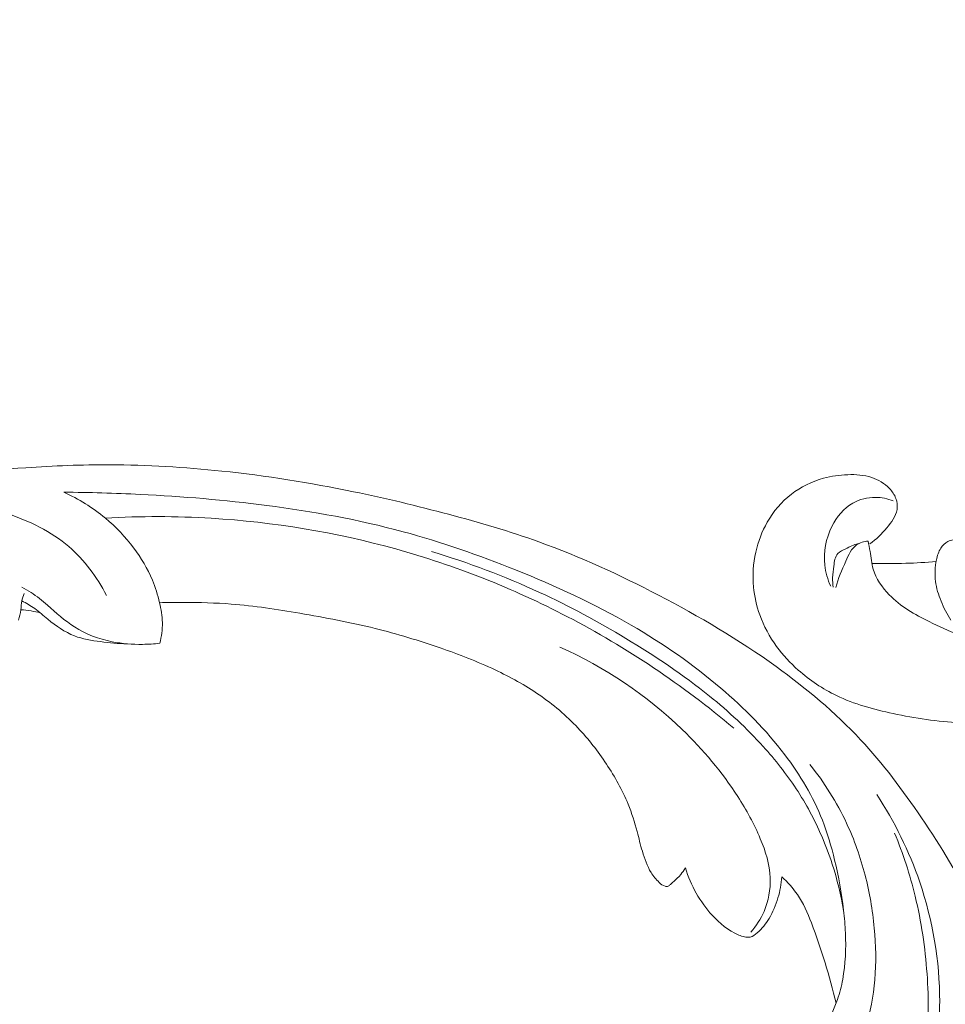
# Model space of a CAD drawing. Units: centimetres. Extents: x -25 to 142, y 127 to 363.
# Drawn here: x 90 to 98, y 268 to 277 of the extents above; entities that cross this region are included whole.
import ezdxf

# ---------------------------------------------------------------- set-up
doc = ezdxf.new("R2010")
doc.units = ezdxf.units.CM
doc.header["$MEASUREMENT"] = 0
doc.layers.add('layer 1', color=7, linetype='Continuous')

msp = doc.modelspace()

# ---------------------------------------------------------------- linework, layer by layer
at = {"layer": 'layer 1', "color": 250, "lineweight": 20}
for points, knots in [([(-24.97349, 127.2386), (-24.97349, 127.2386), (-24.97349, 363.42431), (-24.97349, 363.42431), (-24.97349, 363.42431), (-24.97349, 363.42431), (142.0265, 363.42431), (142.0265, 363.42431), (142.0265, 363.42431), (142.0265, 363.42431), (142.0265, 127.2386), (142.0265, 127.2386), (142.0265, 127.2386), (142.0265, 127.2386), (-24.97349, 127.2386), (-24.97349, 127.2386)], [0, 0, 0, 0, 0.2, 0.2, 0.2, 0.2, 0.4, 0.4, 0.4, 0.4, 0.6, 0.6, 0.6, 0.6, 1, 1, 1, 1]), ([(102.28736, 279.50601), (102.28147, 279.71583), (102.2678, 279.92538), (102.24766, 280.1346), (102.24766, 280.1346), (102.22396, 280.38151), (102.19131, 280.62785), (102.14446, 280.87175), (102.14446, 280.87175), (102.10209, 281.09264), (102.04803, 281.31143), (101.99088, 281.52948), (101.99088, 281.52948), (101.92662, 281.77438), (101.85842, 282.01829), (101.7782, 282.25884), (101.7782, 282.25884), (101.68051, 282.55198), (101.56499, 282.83999), (101.4305, 283.12015), (101.4305, 283.12015), (101.30554, 283.38042), (101.16417, 283.63399), (101.00322, 283.87472), (101.00322, 283.87472), (100.87559, 284.06551), (100.73577, 284.24819), (100.57708, 284.41862), (100.57708, 284.41862), (100.48038, 284.52258), (100.37662, 284.62196), (100.25433, 284.69396), (100.25433, 284.69396), (100.21079, 284.71956), (100.16497, 284.74173), (100.1176, 284.7599), (100.1176, 284.7599), (100.05008, 284.7857), (99.97935, 284.80355), (99.90799, 284.8147), (99.90799, 284.8147), (99.823, 284.82809), (99.7371, 284.83218), (99.6502, 284.82985), (99.6502, 284.82985), (99.60091, 284.82845), (99.55134, 284.82497), (99.50583, 284.80893), (99.50583, 284.80893), (99.46728, 284.79525), (99.43181, 284.77246), (99.40221, 284.74461), (99.40221, 284.74461), (99.37902, 284.72278), (99.35962, 284.69781), (99.34228, 284.67134), (99.34228, 284.67134), (99.32633, 284.64685), (99.31216, 284.621), (99.29202, 284.59973), (99.29202, 284.59973), (99.26883, 284.57516), (99.2376, 284.55656), (99.20425, 284.5468), (99.20425, 284.5468), (99.17617, 284.53861), (99.14643, 284.53672), (99.11707, 284.53802), (99.11707, 284.53802), (99.08871, 284.53923), (99.06059, 284.54335), (99.03306, 284.5501), (99.03306, 284.5501), (98.9781, 284.56359), (98.92556, 284.58731), (98.8782, 284.61871), (98.8782, 284.61871), (98.83356, 284.64828), (98.79346, 284.68474), (98.76341, 284.72766), (98.76341, 284.72766), (98.73836, 284.76356), (98.72033, 284.80384), (98.70781, 284.84533), (98.70781, 284.84533), (98.68354, 284.92583), (98.68003, 285.01081), (98.68828, 285.09442), (98.68828, 285.09442), (98.69752, 285.18882), (98.72168, 285.28146), (98.76394, 285.36524), (98.76394, 285.36524), (98.83936, 285.51466), (98.97209, 285.63581), (99.12119, 285.72533), (99.12119, 285.72533), (99.27876, 285.81988), (99.45458, 285.87909), (99.63602, 285.9041), (99.63602, 285.9041), (99.77655, 285.9235), (99.92037, 285.92235), (100.06152, 285.9036), (100.06152, 285.9036), (100.2644, 285.8766), (100.46175, 285.8133), (100.64725, 285.72678), (100.64725, 285.72678), (100.84305, 285.6355), (101.02567, 285.51828), (101.18789, 285.37995), (101.18789, 285.37995), (101.36398, 285.22978), (101.51607, 285.05457), (101.65951, 284.87386), (101.65951, 284.87386), (101.79571, 284.70233), (101.92409, 284.52594), (102.03768, 284.34113), (102.03768, 284.34113), (102.17123, 284.1237), (102.28421, 283.89465), (102.39254, 283.66412), (102.39254, 283.66412), (102.52649, 283.37888), (102.6533, 283.09141), (102.77207, 282.80055), (102.77207, 282.80055), (102.87972, 282.53689), (102.98076, 282.27049), (103.06439, 281.9991), (103.06439, 281.9991), (103.14736, 281.72965), (103.21316, 281.45537), (103.26589, 281.17915), (103.26589, 281.17915), (103.32507, 280.86877), (103.36785, 280.55606), (103.40514, 280.24284), (103.40514, 280.24284), (103.4485, 279.87864), (103.4845, 279.51369), (103.50479, 279.14799), (103.50479, 279.14799), (103.51812, 278.90708), (103.52464, 278.66571), (103.52076, 278.42475), (103.52076, 278.42475), (103.51572, 278.10435), (103.4923, 277.78464), (103.45483, 277.46652), (103.45483, 277.46652), (103.4102, 277.08698), (103.34548, 276.70995), (103.26359, 276.33684), (103.26359, 276.33684), (103.20367, 276.0642), (103.13466, 275.79356), (103.05933, 275.52451), (103.05933, 275.52451), (102.98644, 275.26415), (102.90772, 275.00529), (102.81296, 274.75205), (102.81296, 274.75205), (102.68215, 274.40188), (102.52082, 274.06268), (102.34313, 273.73223), (102.34313, 273.73223), (102.1568, 273.38548), (101.95232, 273.04832), (101.71723, 272.73028), (101.71723, 272.73028), (101.52751, 272.47347), (101.31775, 272.22924), (101.08061, 272.01381), (101.08061, 272.01381), (100.87149, 271.82378), (100.64112, 271.65622), (100.40291, 271.49898), (100.40291, 271.49898), (100.1548, 271.33502), (99.89819, 271.18222), (99.62466, 271.0642), (99.62466, 271.0642), (99.36994, 270.95427), (99.10059, 270.87453), (98.82478, 270.8202), (98.82478, 270.8202), (98.56914, 270.76985), (98.3081, 270.74126), (98.04848, 270.75146), (98.04848, 270.75146), (97.8555, 270.75901), (97.66335, 270.78798), (97.47297, 270.82861), (97.47297, 270.82861), (97.30589, 270.86431), (97.14018, 270.9091), (96.98777, 270.98264), (96.98777, 270.98264), (96.86915, 271.03992), (96.75866, 271.11461), (96.6602, 271.20151), (96.6602, 271.20151), (96.59122, 271.26257), (96.52811, 271.32955), (96.47428, 271.40315), (96.47428, 271.40315), (96.41307, 271.48687), (96.36371, 271.57906), (96.32935, 271.67589), (96.32935, 271.67589), (96.30195, 271.75321), (96.28403, 271.83345), (96.27646, 271.91461), (96.27646, 271.91461), (96.26695, 272.01484), (96.27315, 272.11642), (96.29495, 272.21439), (96.29495, 272.21439), (96.31492, 272.30415), (96.34796, 272.39087), (96.394, 272.47099), (96.394, 272.47099), (96.44656, 272.56262), (96.51603, 272.6456), (96.60075, 272.7111), (96.60075, 272.7111), (96.68157, 272.77366), (96.77629, 272.82021), (96.87578, 272.84756), (96.87578, 272.84756), (96.94351, 272.86607), (97.01338, 272.87585), (97.08455, 272.87836), (97.08455, 272.87836), (97.15418, 272.88086), (97.22495, 272.87632), (97.29083, 272.85429), (97.29083, 272.85429), (97.34741, 272.83531), (97.40036, 272.80338), (97.44174, 272.76068), (97.44174, 272.76068), (97.46578, 272.73576), (97.4859, 272.7072), (97.49754, 272.67522), (97.49754, 272.67522), (97.50865, 272.64477), (97.51206, 272.61118), (97.50724, 272.57984), (97.50724, 272.57984), (97.49818, 272.5208), (97.46013, 272.46939), (97.4201, 272.42212), (97.4201, 272.42212), (97.37603, 272.37011), (97.32962, 272.32301), (97.27435, 272.28509)], [0, 0, 0, 0, 0.0151515, 0.0151515, 0.0151515, 0.0151515, 0.030303, 0.030303, 0.030303, 0.030303, 0.0454545, 0.0454545, 0.0454545, 0.0454545, 0.0606061, 0.0606061, 0.0606061, 0.0606061, 0.0757576, 0.0757576, 0.0757576, 0.0757576, 0.0909091, 0.0909091, 0.0909091, 0.0909091, 0.1060606, 0.1060606, 0.1060606, 0.1060606, 0.1212121, 0.1212121, 0.1212121, 0.1212121, 0.1363636, 0.1363636, 0.1363636, 0.1363636, 0.1515152, 0.1515152, 0.1515152, 0.1515152, 0.1666667, 0.1666667, 0.1666667, 0.1666667, 0.1818182, 0.1818182, 0.1818182, 0.1818182, 0.1969697, 0.1969697, 0.1969697, 0.1969697, 0.2121212, 0.2121212, 0.2121212, 0.2121212, 0.2272727, 0.2272727, 0.2272727, 0.2272727, 0.2424242, 0.2424242, 0.2424242, 0.2424242, 0.2575758, 0.2575758, 0.2575758, 0.2575758, 0.2727273, 0.2727273, 0.2727273, 0.2727273, 0.2878788, 0.2878788, 0.2878788, 0.2878788, 0.3030303, 0.3030303, 0.3030303, 0.3030303, 0.3181818, 0.3181818, 0.3181818, 0.3181818, 0.3333333, 0.3333333, 0.3333333, 0.3333333, 0.3484848, 0.3484848, 0.3484848, 0.3484848, 0.3636364, 0.3636364, 0.3636364, 0.3636364, 0.3787879, 0.3787879, 0.3787879, 0.3787879, 0.3939394, 0.3939394, 0.3939394, 0.3939394, 0.4090909, 0.4090909, 0.4090909, 0.4090909, 0.4242424, 0.4242424, 0.4242424, 0.4242424, 0.4393939, 0.4393939, 0.4393939, 0.4393939, 0.4545455, 0.4545455, 0.4545455, 0.4545455, 0.469697, 0.469697, 0.469697, 0.469697, 0.4848485, 0.4848485, 0.4848485, 0.4848485, 0.5, 0.5, 0.5, 0.5, 0.5151515, 0.5151515, 0.5151515, 0.5151515, 0.530303, 0.530303, 0.530303, 0.530303, 0.5454545, 0.5454545, 0.5454545, 0.5454545, 0.5606061, 0.5606061, 0.5606061, 0.5606061, 0.5757576, 0.5757576, 0.5757576, 0.5757576, 0.5909091, 0.5909091, 0.5909091, 0.5909091, 0.6060606, 0.6060606, 0.6060606, 0.6060606, 0.6212121, 0.6212121, 0.6212121, 0.6212121, 0.6363636, 0.6363636, 0.6363636, 0.6363636, 0.6515152, 0.6515152, 0.6515152, 0.6515152, 0.6666667, 0.6666667, 0.6666667, 0.6666667, 0.6818182, 0.6818182, 0.6818182, 0.6818182, 0.6969697, 0.6969697, 0.6969697, 0.6969697, 0.7121212, 0.7121212, 0.7121212, 0.7121212, 0.7272727, 0.7272727, 0.7272727, 0.7272727, 0.7424242, 0.7424242, 0.7424242, 0.7424242, 0.7575758, 0.7575758, 0.7575758, 0.7575758, 0.7727273, 0.7727273, 0.7727273, 0.7727273, 0.7878788, 0.7878788, 0.7878788, 0.7878788, 0.8030303, 0.8030303, 0.8030303, 0.8030303, 0.8181818, 0.8181818, 0.8181818, 0.8181818, 0.8333333, 0.8333333, 0.8333333, 0.8333333, 0.8484848, 0.8484848, 0.8484848, 0.8484848, 0.8636364, 0.8636364, 0.8636364, 0.8636364, 0.8787879, 0.8787879, 0.8787879, 0.8787879, 0.8939394, 0.8939394, 0.8939394, 0.8939394, 0.9090909, 0.9090909, 0.9090909, 0.9090909, 0.9242424, 0.9242424, 0.9242424, 0.9242424, 0.9393939, 0.9393939, 0.9393939, 0.9393939, 0.9545455, 0.9545455, 0.9545455, 0.9545455, 0.969697, 0.969697, 0.969697, 0.969697, 1, 1, 1, 1]), ([(89.68776, 271.71659), (89.47802, 271.70807), (89.26867, 271.69177), (89.05972, 271.669), (89.05972, 271.669), (88.81312, 271.6422), (88.56721, 271.60645), (88.32392, 271.55655), (88.32392, 271.55655), (88.10358, 271.5114), (87.88548, 271.45459), (87.66817, 271.39471), (87.66817, 271.39471), (87.4241, 271.32738), (87.18107, 271.25612), (86.94154, 271.17288), (86.94154, 271.17288), (86.64966, 271.07152), (86.36312, 270.95238), (86.08467, 270.81439), (86.08467, 270.81439), (85.82599, 270.68616), (85.57422, 270.54161), (85.33553, 270.37765), (85.33553, 270.37765), (85.14636, 270.24763), (84.96545, 270.10553), (84.79703, 269.94472), (84.79703, 269.94472), (84.69429, 269.84672), (84.59623, 269.74171), (84.52577, 269.61853), (84.52577, 269.61853), (84.50071, 269.57467), (84.47913, 269.52858), (84.46155, 269.48098), (84.46155, 269.48098), (84.4366, 269.41314), (84.41964, 269.34219), (84.40939, 269.2707), (84.40939, 269.2707), (84.39707, 269.18555), (84.39406, 269.0996), (84.39748, 269.01274), (84.39748, 269.01274), (84.3995, 268.96347), (84.4036, 268.91395), (84.42022, 268.86865), (84.42022, 268.86865), (84.43437, 268.83027), (84.45761, 268.79508), (84.48583, 268.76584), (84.48583, 268.76584), (84.50794, 268.74293), (84.53316, 268.72384), (84.55985, 268.70684), (84.55985, 268.70684), (84.58454, 268.69119), (84.61056, 268.67735), (84.63208, 268.65748), (84.63208, 268.65748), (84.65694, 268.6346), (84.67593, 268.60361), (84.68611, 268.57038), (84.68611, 268.57038), (84.69466, 268.54241), (84.69692, 268.51269), (84.69599, 268.48332), (84.69599, 268.48332), (84.69513, 268.45495), (84.69137, 268.42678), (84.68496, 268.39916), (84.68496, 268.39916), (84.67217, 268.34404), (84.64911, 268.2912), (84.61831, 268.24346), (84.61831, 268.24346), (84.5893, 268.19845), (84.55335, 268.15789), (84.5108, 268.1273), (84.5108, 268.1273), (84.47523, 268.1018), (84.43517, 268.08327), (84.39384, 268.07023), (84.39384, 268.07023), (84.31365, 268.04495), (84.22872, 268.04038), (84.14502, 268.04757), (84.14502, 268.04757), (84.05051, 268.05562), (83.95757, 268.07862), (83.87327, 268.11982), (83.87327, 268.11982), (83.72291, 268.19336), (83.6001, 268.32455), (83.50872, 268.47252), (83.50872, 268.47252), (83.4122, 268.62889), (83.35078, 268.80395), (83.32349, 268.98506), (83.32349, 268.98506), (83.30232, 269.12533), (83.30167, 269.26916), (83.31865, 269.41053), (83.31865, 269.41053), (83.34309, 269.61374), (83.4039, 269.81187), (83.48809, 269.99844), (83.48809, 269.99844), (83.57691, 270.19537), (83.69181, 270.37945), (83.8281, 270.5434), (83.8281, 270.5434), (83.97605, 270.72135), (84.14933, 270.87564), (84.32822, 271.02134), (84.32822, 271.02134), (84.49803, 271.15969), (84.67279, 271.29027), (84.85616, 271.40617), (84.85616, 271.40617), (85.07189, 271.54245), (85.2995, 271.6583), (85.52865, 271.76951), (85.52865, 271.76951), (85.81219, 271.90703), (86.09804, 272.03745), (86.38738, 272.15986), (86.38738, 272.15986), (86.64967, 272.27082), (86.91478, 272.3752), (87.1851, 272.46223), (87.1851, 272.46223), (87.45348, 272.54859), (87.72692, 272.61783), (88.00245, 272.67402), (88.00245, 272.67402), (88.31206, 272.7371), (88.62422, 272.7838), (88.93694, 272.82502), (88.93694, 272.82502), (89.30056, 272.87296), (89.66504, 272.91354), (90.03045, 272.93843), (90.03045, 272.93843), (90.27117, 272.95478), (90.51245, 272.96434), (90.75344, 272.96349), (90.75344, 272.96349), (91.07387, 272.96248), (91.39385, 272.94307), (91.71241, 272.9096), (91.71241, 272.9096), (92.09249, 272.86974), (92.4703, 272.80977), (92.84441, 272.73258), (92.84441, 272.73258), (93.11778, 272.67609), (93.38926, 272.61048), (93.65925, 272.53854), (93.65925, 272.53854), (93.9205, 272.46892), (94.18033, 272.39346), (94.43473, 272.30189), (94.43473, 272.30189), (94.78652, 272.17549), (95.12772, 272.01844), (95.46038, 271.84491), (95.46038, 271.84491), (95.80945, 271.66296), (96.14915, 271.46273), (96.47012, 271.23166), (96.47012, 271.23166), (96.72929, 271.04518), (96.97614, 270.83851), (97.19453, 270.60409), (97.19453, 270.60409), (97.38717, 270.39737), (97.55761, 270.16913), (97.71784, 269.93291), (97.71784, 269.93291), (97.8849, 269.68689), (98.04092, 269.43222), (98.16237, 269.16019), (98.16237, 269.16019), (98.27548, 268.90687), (98.3586, 268.63854), (98.41639, 268.36344), (98.41639, 268.36344), (98.46995, 268.10845), (98.50183, 267.84779), (98.49489, 267.58806), (98.49489, 267.58806), (98.48976, 267.395), (98.46321, 267.20251), (98.42497, 267.01164), (98.42497, 267.01164), (98.39138, 266.84411), (98.34868, 266.67786), (98.27705, 266.52454), (98.27705, 266.52454), (98.22126, 266.40521), (98.14797, 266.29378), (98.06232, 266.19424), (98.06232, 266.19424), (98.00213, 266.12449), (97.93595, 266.06055), (97.86303, 266.0058), (97.86303, 266.0058), (97.78008, 265.94354), (97.68852, 265.89303), (97.59213, 265.85746), (97.59213, 265.85746), (97.51516, 265.82908), (97.43516, 265.81016), (97.3541, 265.80157), (97.3541, 265.80157), (97.25399, 265.7908), (97.15234, 265.79572), (97.05411, 265.81629), (97.05411, 265.81629), (96.9641, 265.83513), (96.87698, 265.86707), (96.79628, 265.91211), (96.79628, 265.91211), (96.704, 265.96352), (96.62015, 266.03193), (96.55359, 266.11583), (96.55359, 266.11583), (96.49002, 266.19585), (96.44229, 266.28998), (96.41369, 266.38912), (96.41369, 266.38912), (96.39433, 266.45661), (96.38368, 266.52635), (96.38027, 266.59748), (96.38027, 266.59748), (96.3769, 266.66708), (96.38054, 266.73789), (96.40174, 266.80405), (96.40174, 266.80405), (96.42001, 266.86086), (96.45127, 266.91421), (96.49345, 266.95612), (96.49345, 266.95612), (96.51806, 266.98048), (96.54637, 267.00095), (96.5782, 267.01299), (96.5782, 267.01299), (96.6085, 267.02449), (96.64205, 267.02832), (96.67346, 267.02389), (96.67346, 267.02389), (96.7326, 267.01557), (96.78448, 266.97817), (96.83225, 266.93874), (96.83225, 266.93874), (96.88481, 266.89533), (96.93249, 266.84952), (96.97111, 266.79472)], [0, 0, 0, 0, 0.0151515, 0.0151515, 0.0151515, 0.0151515, 0.030303, 0.030303, 0.030303, 0.030303, 0.0454545, 0.0454545, 0.0454545, 0.0454545, 0.0606061, 0.0606061, 0.0606061, 0.0606061, 0.0757576, 0.0757576, 0.0757576, 0.0757576, 0.0909091, 0.0909091, 0.0909091, 0.0909091, 0.1060606, 0.1060606, 0.1060606, 0.1060606, 0.1212121, 0.1212121, 0.1212121, 0.1212121, 0.1363636, 0.1363636, 0.1363636, 0.1363636, 0.1515152, 0.1515152, 0.1515152, 0.1515152, 0.1666667, 0.1666667, 0.1666667, 0.1666667, 0.1818182, 0.1818182, 0.1818182, 0.1818182, 0.1969697, 0.1969697, 0.1969697, 0.1969697, 0.2121212, 0.2121212, 0.2121212, 0.2121212, 0.2272727, 0.2272727, 0.2272727, 0.2272727, 0.2424242, 0.2424242, 0.2424242, 0.2424242, 0.2575758, 0.2575758, 0.2575758, 0.2575758, 0.2727273, 0.2727273, 0.2727273, 0.2727273, 0.2878788, 0.2878788, 0.2878788, 0.2878788, 0.3030303, 0.3030303, 0.3030303, 0.3030303, 0.3181818, 0.3181818, 0.3181818, 0.3181818, 0.3333333, 0.3333333, 0.3333333, 0.3333333, 0.3484848, 0.3484848, 0.3484848, 0.3484848, 0.3636364, 0.3636364, 0.3636364, 0.3636364, 0.3787879, 0.3787879, 0.3787879, 0.3787879, 0.3939394, 0.3939394, 0.3939394, 0.3939394, 0.4090909, 0.4090909, 0.4090909, 0.4090909, 0.4242424, 0.4242424, 0.4242424, 0.4242424, 0.4393939, 0.4393939, 0.4393939, 0.4393939, 0.4545455, 0.4545455, 0.4545455, 0.4545455, 0.469697, 0.469697, 0.469697, 0.469697, 0.4848485, 0.4848485, 0.4848485, 0.4848485, 0.5, 0.5, 0.5, 0.5, 0.5151515, 0.5151515, 0.5151515, 0.5151515, 0.530303, 0.530303, 0.530303, 0.530303, 0.5454545, 0.5454545, 0.5454545, 0.5454545, 0.5606061, 0.5606061, 0.5606061, 0.5606061, 0.5757576, 0.5757576, 0.5757576, 0.5757576, 0.5909091, 0.5909091, 0.5909091, 0.5909091, 0.6060606, 0.6060606, 0.6060606, 0.6060606, 0.6212121, 0.6212121, 0.6212121, 0.6212121, 0.6363636, 0.6363636, 0.6363636, 0.6363636, 0.6515152, 0.6515152, 0.6515152, 0.6515152, 0.6666667, 0.6666667, 0.6666667, 0.6666667, 0.6818182, 0.6818182, 0.6818182, 0.6818182, 0.6969697, 0.6969697, 0.6969697, 0.6969697, 0.7121212, 0.7121212, 0.7121212, 0.7121212, 0.7272727, 0.7272727, 0.7272727, 0.7272727, 0.7424242, 0.7424242, 0.7424242, 0.7424242, 0.7575758, 0.7575758, 0.7575758, 0.7575758, 0.7727273, 0.7727273, 0.7727273, 0.7727273, 0.7878788, 0.7878788, 0.7878788, 0.7878788, 0.8030303, 0.8030303, 0.8030303, 0.8030303, 0.8181818, 0.8181818, 0.8181818, 0.8181818, 0.8333333, 0.8333333, 0.8333333, 0.8333333, 0.8484848, 0.8484848, 0.8484848, 0.8484848, 0.8636364, 0.8636364, 0.8636364, 0.8636364, 0.8787879, 0.8787879, 0.8787879, 0.8787879, 0.8939394, 0.8939394, 0.8939394, 0.8939394, 0.9090909, 0.9090909, 0.9090909, 0.9090909, 0.9242424, 0.9242424, 0.9242424, 0.9242424, 0.9393939, 0.9393939, 0.9393939, 0.9393939, 0.9545455, 0.9545455, 0.9545455, 0.9545455, 0.969697, 0.969697, 0.969697, 0.969697, 1, 1, 1, 1]), ([(90.72324, 271.84249), (90.64139, 271.99977), (90.53325, 272.14709), (90.40075, 272.26098), (90.40075, 272.26098), (90.24756, 272.39256), (90.06188, 272.47953), (89.87002, 272.54667), (89.87002, 272.54667), (89.50403, 272.67482), (89.11564, 272.73114), (88.73434, 272.69713)], [0, 0, 0, 0, 0.25, 0.25, 0.25, 0.25, 0.5, 0.5, 0.5, 0.5, 1, 1, 1, 1]), ([(90.35587, 272.7284), (90.48381, 272.67132), (90.60532, 272.59648), (90.71384, 272.50583), (90.71384, 272.50583), (90.80409, 272.43042), (90.88534, 272.34408), (90.95668, 272.24911), (90.95668, 272.24911), (91.02035, 272.1644), (91.07614, 272.07283), (91.11698, 271.97462), (91.11698, 271.97462), (91.14306, 271.91195), (91.16301, 271.84668), (91.17877, 271.78002), (91.17877, 271.78002), (91.19191, 271.72405), (91.20203, 271.66709), (91.20322, 271.60954), (91.20322, 271.60954), (91.20444, 271.54975), (91.19608, 271.48919), (91.18098, 271.43132)], [0, 0, 0, 0, 0.1428571, 0.1428571, 0.1428571, 0.1428571, 0.2857143, 0.2857143, 0.2857143, 0.2857143, 0.4285714, 0.4285714, 0.4285714, 0.4285714, 0.5714286, 0.5714286, 0.5714286, 0.5714286, 0.7142857, 0.7142857, 0.7142857, 0.7142857, 1, 1, 1, 1]), ([(97.23028, 268.07751), (97.20339, 268.06116), (97.17351, 268.04918), (97.14312, 268.04308), (97.14312, 268.04308), (97.11072, 268.03651), (97.07774, 268.03654), (97.04441, 268.04333), (97.04441, 268.04333), (97.00943, 268.05051), (96.97419, 268.06504), (96.95311, 268.09274), (96.95311, 268.09274), (96.93583, 268.11543), (96.92809, 268.14691), (96.92918, 268.17666), (96.92918, 268.17666), (96.9303, 268.20539), (96.93978, 268.23257), (96.95016, 268.25909), (96.95016, 268.25909), (96.96527, 268.29768), (96.98231, 268.33512), (96.9963, 268.37369), (96.9963, 268.37369), (97.01663, 268.42954), (97.0307, 268.4879), (97.04132, 268.54685), (97.04132, 268.54685), (97.06483, 268.67847), (97.07042, 268.81268), (97.06443, 268.94566), (97.06443, 268.94566), (97.06146, 269.01113), (97.0558, 269.07625), (97.04825, 269.14109), (97.04825, 269.14109), (97.03152, 269.28587), (97.00585, 269.42946), (96.9719, 269.57093), (96.9719, 269.57093), (96.94391, 269.68762), (96.91021, 269.80297), (96.86641, 269.91397), (96.86641, 269.91397), (96.787, 270.11579), (96.67438, 270.30347), (96.5443, 270.47529), (96.5443, 270.47529), (96.38367, 270.68753), (96.19643, 270.87565), (95.99564, 271.04643), (95.99564, 271.04643), (95.75604, 271.25042), (95.49737, 271.42981), (95.22689, 271.58678), (95.22689, 271.58678), (94.90874, 271.7714), (94.57444, 271.92492), (94.23376, 272.06157), (94.23376, 272.06157), (93.91767, 272.18839), (93.59614, 272.30082), (93.26823, 272.38929), (93.26823, 272.38929), (92.88478, 272.49287), (92.49263, 272.56375), (92.09836, 272.6148), (92.09836, 272.6148), (91.73802, 272.66139), (91.37594, 272.69144), (91.0132, 272.70952), (91.0132, 272.70952), (90.79423, 272.72035), (90.57513, 272.72685), (90.35587, 272.7284)], [0, 0, 0, 0, 0.05, 0.05, 0.05, 0.05, 0.1, 0.1, 0.1, 0.1, 0.15, 0.15, 0.15, 0.15, 0.2, 0.2, 0.2, 0.2, 0.25, 0.25, 0.25, 0.25, 0.3, 0.3, 0.3, 0.3, 0.35, 0.35, 0.35, 0.35, 0.4, 0.4, 0.4, 0.4, 0.45, 0.45, 0.45, 0.45, 0.5, 0.5, 0.5, 0.5, 0.55, 0.55, 0.55, 0.55, 0.6, 0.6, 0.6, 0.6, 0.65, 0.65, 0.65, 0.65, 0.7, 0.7, 0.7, 0.7, 0.75, 0.75, 0.75, 0.75, 0.8, 0.8, 0.8, 0.8, 0.85, 0.85, 0.85, 0.85, 0.9, 0.9, 0.9, 0.9, 1, 1, 1, 1]), ([(96.93842, 271.92154), (96.91261, 271.97904), (96.89473, 272.04035), (96.88761, 272.1026), (96.88761, 272.1026), (96.87473, 272.21537), (96.89686, 272.33148), (96.94895, 272.43479), (96.94895, 272.43479), (96.99008, 272.51634), (97.04988, 272.59004), (97.12939, 272.63463), (97.12939, 272.63463), (97.18697, 272.66694), (97.25484, 272.684), (97.32224, 272.68376), (97.32224, 272.68376), (97.37469, 272.68355), (97.42671, 272.67285), (97.47514, 272.65437)], [0, 0, 0, 0, 0.1666667, 0.1666667, 0.1666667, 0.1666667, 0.3333333, 0.3333333, 0.3333333, 0.3333333, 0.5, 0.5, 0.5, 0.5, 0.6666667, 0.6666667, 0.6666667, 0.6666667, 1, 1, 1, 1]), ([(90.71384, 272.50583), (91.01653, 272.52312), (91.32005, 272.5229), (91.62268, 272.50468), (91.62268, 272.50468), (92.15742, 272.47243), (92.68908, 272.38428), (93.20558, 272.24091), (93.20558, 272.24091), (93.71464, 272.09964), (94.20904, 271.90479), (94.67924, 271.65994), (94.67924, 271.65994), (95.18681, 271.39582), (95.66622, 271.07346), (96.10615, 270.70424)], [0, 0, 0, 0, 0.2, 0.2, 0.2, 0.2, 0.4, 0.4, 0.4, 0.4, 0.6, 0.6, 0.6, 0.6, 1, 1, 1, 1]), ([(97.17304, 272.28839), (97.13641, 272.27629), (97.10289, 272.25965), (97.06685, 272.24307), (97.06685, 272.24307), (97.04192, 272.23153), (97.01577, 272.22003), (96.99907, 272.20137), (96.99907, 272.20137), (96.97485, 272.17455), (96.97015, 272.13291), (96.96499, 272.0943), (96.96499, 272.0943), (96.96047, 272.05964), (96.9555, 272.02751), (96.95481, 271.99427), (96.95481, 271.99427), (96.9542, 271.96753), (96.95633, 271.94018), (96.96008, 271.91334)], [0, 0, 0, 0, 0.1666667, 0.1666667, 0.1666667, 0.1666667, 0.3333333, 0.3333333, 0.3333333, 0.3333333, 0.5, 0.5, 0.5, 0.5, 0.6666667, 0.6666667, 0.6666667, 0.6666667, 1, 1, 1, 1]), ([(96.98193, 271.90937), (97.00057, 271.98819), (97.03414, 272.05976), (97.06812, 272.13684), (97.06812, 272.13684), (97.09139, 272.18967), (97.11483, 272.24512), (97.16081, 272.27623), (97.16081, 272.27623), (97.18854, 272.29517), (97.22458, 272.30514), (97.2591, 272.30919)], [0, 0, 0, 0, 0.25, 0.25, 0.25, 0.25, 0.5, 0.5, 0.5, 0.5, 1, 1, 1, 1]), ([(97.2591, 272.30919), (97.26479, 272.27965), (97.27093, 272.25033), (97.27575, 272.22054), (97.27575, 272.22054), (97.28403, 272.16936), (97.28837, 272.11729), (97.30293, 272.06768), (97.30293, 272.06768), (97.32677, 271.98594), (97.37852, 271.911), (97.44013, 271.84795), (97.44013, 271.84795), (97.5371, 271.74873), (97.65871, 271.67909), (97.7838, 271.61724), (97.7838, 271.61724), (97.94976, 271.53507), (98.12195, 271.46669), (98.30073, 271.42384), (98.30073, 271.42384), (98.47106, 271.38317), (98.64732, 271.36561), (98.82348, 271.36332), (98.82348, 271.36332), (99.17325, 271.35871), (99.52238, 271.41403), (99.85206, 271.5217), (99.85206, 271.5217), (100.11958, 271.6091), (100.37419, 271.73095), (100.60779, 271.88092)], [0, 0, 0, 0, 0.1111111, 0.1111111, 0.1111111, 0.1111111, 0.2222222, 0.2222222, 0.2222222, 0.2222222, 0.3333333, 0.3333333, 0.3333333, 0.3333333, 0.4444444, 0.4444444, 0.4444444, 0.4444444, 0.5555556, 0.5555556, 0.5555556, 0.5555556, 0.6666667, 0.6666667, 0.6666667, 0.6666667, 0.7777778, 0.7777778, 0.7777778, 0.7777778, 1, 1, 1, 1]), ([(97.9698, 271.6296), (97.93593, 271.68148), (97.90799, 271.73683), (97.88491, 271.79422), (97.88491, 271.79422), (97.86298, 271.84855), (97.84537, 271.90473), (97.83776, 271.96219), (97.83776, 271.96219), (97.82974, 272.0235), (97.83319, 272.08623), (97.84579, 272.14735), (97.84579, 272.14735), (97.85324, 272.18299), (97.86376, 272.21816), (97.88371, 272.24882), (97.88371, 272.24882), (97.89856, 272.27179), (97.91853, 272.29218), (97.94327, 272.30487), (97.94327, 272.30487), (97.9581, 272.31238), (97.97467, 272.31723), (97.99126, 272.31841), (97.99126, 272.31841), (98.02849, 272.32114), (98.06647, 272.30603), (98.09869, 272.28569), (98.09869, 272.28569), (98.14119, 272.25886), (98.17372, 272.22269), (98.20874, 272.1884), (98.20874, 272.1884), (98.24916, 272.14873), (98.29298, 272.11148), (98.34221, 272.08309), (98.34221, 272.08309), (98.37785, 272.06252), (98.41639, 272.04659), (98.45584, 272.03396), (98.45584, 272.03396), (98.48799, 272.0236), (98.52065, 272.01548), (98.55378, 272.00982)], [0, 0, 0, 0, 0.0833333, 0.0833333, 0.0833333, 0.0833333, 0.1666667, 0.1666667, 0.1666667, 0.1666667, 0.25, 0.25, 0.25, 0.25, 0.3333333, 0.3333333, 0.3333333, 0.3333333, 0.4166667, 0.4166667, 0.4166667, 0.4166667, 0.5, 0.5, 0.5, 0.5, 0.5833333, 0.5833333, 0.5833333, 0.5833333, 0.6666667, 0.6666667, 0.6666667, 0.6666667, 0.75, 0.75, 0.75, 0.75, 0.8333333, 0.8333333, 0.8333333, 0.8333333, 1, 1, 1, 1]), ([(97.04902, 269.13497), (97.02638, 269.27143), (96.9937, 269.40619), (96.95114, 269.53718), (96.95114, 269.53718), (96.92473, 269.61848), (96.89451, 269.69831), (96.86067, 269.77653), (96.86067, 269.77653), (96.79953, 269.91805), (96.72661, 270.05429), (96.64265, 270.18241), (96.64265, 270.18241), (96.55821, 270.31131), (96.46241, 270.43203), (96.3595, 270.54567), (96.3595, 270.54567), (96.21769, 270.70248), (96.06216, 270.84573), (95.89871, 270.97787), (95.89871, 270.97787), (95.67189, 271.16128), (95.42965, 271.32361), (95.18066, 271.47341), (95.18066, 271.47341), (94.94024, 271.61817), (94.69346, 271.75135), (94.43946, 271.86873), (94.43946, 271.86873), (94.13866, 272.00761), (93.8276, 272.12422), (93.51107, 272.21925)], [0, 0, 0, 0, 0.1111111, 0.1111111, 0.1111111, 0.1111111, 0.2222222, 0.2222222, 0.2222222, 0.2222222, 0.3333333, 0.3333333, 0.3333333, 0.3333333, 0.4444444, 0.4444444, 0.4444444, 0.4444444, 0.5555556, 0.5555556, 0.5555556, 0.5555556, 0.6666667, 0.6666667, 0.6666667, 0.6666667, 0.7777778, 0.7777778, 0.7777778, 0.7777778, 1, 1, 1, 1]), ([(97.84304, 272.13311), (97.75642, 272.12575), (97.66953, 272.12067), (97.58246, 272.11796), (97.58246, 272.11796), (97.48545, 272.11487), (97.38839, 272.11473), (97.29135, 272.11744)], [0, 0, 0, 0, 0.3333333, 0.3333333, 0.3333333, 0.3333333, 1, 1, 1, 1]), ([(90.01613, 271.85812), (90.00775, 271.83785), (90.00055, 271.81677), (89.99651, 271.79525), (89.99651, 271.79525), (89.9918, 271.77038), (89.99142, 271.74477), (89.98839, 271.71962), (89.98839, 271.71962), (89.98461, 271.68902), (89.97698, 271.65908), (89.96861, 271.62948)], [0, 0, 0, 0, 0.25, 0.25, 0.25, 0.25, 0.5, 0.5, 0.5, 0.5, 1, 1, 1, 1]), ([(91.18098, 271.43132), (91.13203, 271.4259), (91.08283, 271.42305), (91.03362, 271.42255), (91.03362, 271.42255), (90.94608, 271.42168), (90.85856, 271.42791), (90.77241, 271.44496), (90.77241, 271.44496), (90.65821, 271.46769), (90.54652, 271.50957), (90.44835, 271.57204), (90.44835, 271.57204), (90.36518, 271.62512), (90.2917, 271.69306), (90.21631, 271.75818), (90.21631, 271.75818), (90.1712, 271.79715), (90.12541, 271.83513), (90.0759, 271.86745), (90.0759, 271.86745), (90.05066, 271.88401), (90.02443, 271.899), (89.99782, 271.91295)], [0, 0, 0, 0, 0.1428571, 0.1428571, 0.1428571, 0.1428571, 0.2857143, 0.2857143, 0.2857143, 0.2857143, 0.4285714, 0.4285714, 0.4285714, 0.4285714, 0.5714286, 0.5714286, 0.5714286, 0.5714286, 0.7142857, 0.7142857, 0.7142857, 0.7142857, 1, 1, 1, 1]), ([(90.90206, 271.42707), (90.8247, 271.42809), (90.748, 271.4359), (90.6709, 271.44601), (90.6709, 271.44601), (90.59506, 271.45579), (90.51888, 271.46777), (90.44841, 271.4951), (90.44841, 271.4951), (90.3656, 271.52731), (90.29059, 271.5806), (90.22058, 271.63809), (90.22058, 271.63809), (90.18283, 271.66919), (90.14649, 271.70137), (90.107, 271.72942), (90.107, 271.72942), (90.07203, 271.75425), (90.03465, 271.77575), (89.99651, 271.79525)], [0, 0, 0, 0, 0.1666667, 0.1666667, 0.1666667, 0.1666667, 0.3333333, 0.3333333, 0.3333333, 0.3333333, 0.5, 0.5, 0.5, 0.5, 0.6666667, 0.6666667, 0.6666667, 0.6666667, 1, 1, 1, 1]), ([(95.69147, 269.5033), (95.67921, 269.4835), (95.66557, 269.46455), (95.65071, 269.44673), (95.65071, 269.44673), (95.63239, 269.42473), (95.61194, 269.40453), (95.59068, 269.38609), (95.59068, 269.38609), (95.58152, 269.37834), (95.5723, 269.3708), (95.56314, 269.36244), (95.56314, 269.36244), (95.55699, 269.35681), (95.55087, 269.35076), (95.54352, 269.34757), (95.54352, 269.34757), (95.53521, 269.34414), (95.52539, 269.34432), (95.51643, 269.34648), (95.51643, 269.34648), (95.49693, 269.35108), (95.48153, 269.3647), (95.46702, 269.37879), (95.46702, 269.37879), (95.44021, 269.40505), (95.41659, 269.4333), (95.39701, 269.46439), (95.39701, 269.46439), (95.36237, 269.51931), (95.34034, 269.58311), (95.32176, 269.64692), (95.32176, 269.64692), (95.30538, 269.70294), (95.29175, 269.75899), (95.27667, 269.81488), (95.27667, 269.81488), (95.25505, 269.89454), (95.23055, 269.97399), (95.19973, 270.05037), (95.19973, 270.05037), (95.15066, 270.17193), (95.08558, 270.28601), (95.01346, 270.39462), (95.01346, 270.39462), (94.94012, 270.50495), (94.85953, 270.60975), (94.76938, 270.70514), (94.76938, 270.70514), (94.66871, 270.81179), (94.5561, 270.90691), (94.43594, 270.98953), (94.43594, 270.98953), (94.31614, 271.07189), (94.18871, 271.14186), (94.05783, 271.20361), (94.05783, 271.20361), (93.90498, 271.27566), (93.74743, 271.33634), (93.58802, 271.39157), (93.58802, 271.39157), (93.40362, 271.45548), (93.21684, 271.51209), (93.02785, 271.55884), (93.02785, 271.55884), (92.81473, 271.61159), (92.59861, 271.65177), (92.38199, 271.689), (92.38199, 271.689), (92.18692, 271.72238), (91.99145, 271.7534), (91.79435, 271.76857), (91.79435, 271.76857), (91.65871, 271.77887), (91.52241, 271.78178), (91.38616, 271.78205), (91.38616, 271.78205), (91.31708, 271.78224), (91.24787, 271.78174), (91.17877, 271.78002)], [0, 0, 0, 0, 0.047619, 0.047619, 0.047619, 0.047619, 0.0952381, 0.0952381, 0.0952381, 0.0952381, 0.1428571, 0.1428571, 0.1428571, 0.1428571, 0.1904762, 0.1904762, 0.1904762, 0.1904762, 0.2380952, 0.2380952, 0.2380952, 0.2380952, 0.2857143, 0.2857143, 0.2857143, 0.2857143, 0.3333333, 0.3333333, 0.3333333, 0.3333333, 0.3809524, 0.3809524, 0.3809524, 0.3809524, 0.4285714, 0.4285714, 0.4285714, 0.4285714, 0.4761905, 0.4761905, 0.4761905, 0.4761905, 0.5238095, 0.5238095, 0.5238095, 0.5238095, 0.5714286, 0.5714286, 0.5714286, 0.5714286, 0.6190476, 0.6190476, 0.6190476, 0.6190476, 0.6666667, 0.6666667, 0.6666667, 0.6666667, 0.7142857, 0.7142857, 0.7142857, 0.7142857, 0.7619048, 0.7619048, 0.7619048, 0.7619048, 0.8095238, 0.8095238, 0.8095238, 0.8095238, 0.8571429, 0.8571429, 0.8571429, 0.8571429, 0.9047619, 0.9047619, 0.9047619, 0.9047619, 1, 1, 1, 1]), ([(90.15511, 271.69257), (90.12895, 271.69913), (90.1026, 271.70461), (90.07596, 271.70902), (90.07596, 271.70902), (90.04696, 271.71384), (90.01773, 271.71738), (89.98839, 271.71962)], [0, 0, 0, 0, 0.3333333, 0.3333333, 0.3333333, 0.3333333, 1, 1, 1, 1]), ([(96.25309, 268.95367), (96.29906, 269.00579), (96.338, 269.06531), (96.36608, 269.13017), (96.36608, 269.13017), (96.40496, 269.21985), (96.42296, 269.31964), (96.4192, 269.41691), (96.4192, 269.41691), (96.41479, 269.53378), (96.3791, 269.64704), (96.33428, 269.75446), (96.33428, 269.75446), (96.28095, 269.88194), (96.21487, 270.00137), (96.14098, 270.11556), (96.14098, 270.11556), (96.00517, 270.32583), (95.84347, 270.51835), (95.66383, 270.69176), (95.66383, 270.69176), (95.35725, 270.98774), (94.99866, 271.22777), (94.61497, 271.39847)], [0, 0, 0, 0, 0.1428571, 0.1428571, 0.1428571, 0.1428571, 0.2857143, 0.2857143, 0.2857143, 0.2857143, 0.4285714, 0.4285714, 0.4285714, 0.4285714, 0.5714286, 0.5714286, 0.5714286, 0.5714286, 0.7142857, 0.7142857, 0.7142857, 0.7142857, 1, 1, 1, 1]), ([(96.76005, 270.39083), (96.88336, 270.23732), (96.98989, 270.06785), (97.07423, 269.88741), (97.07423, 269.88741), (97.14089, 269.74494), (97.1936, 269.59575), (97.23306, 269.44277), (97.23306, 269.44277), (97.27142, 269.29394), (97.29721, 269.1417), (97.31186, 268.98784), (97.31186, 268.98784), (97.3259, 268.84038), (97.32975, 268.69154), (97.31693, 268.54376), (97.31693, 268.54376), (97.30474, 268.40308), (97.27738, 268.26329), (97.23818, 268.1278)], [0, 0, 0, 0, 0.1666667, 0.1666667, 0.1666667, 0.1666667, 0.3333333, 0.3333333, 0.3333333, 0.3333333, 0.5, 0.5, 0.5, 0.5, 0.6666667, 0.6666667, 0.6666667, 0.6666667, 1, 1, 1, 1]), ([(96.9472, 266.77917), (96.97667, 266.78523), (97.00591, 266.79174), (97.03563, 266.79694), (97.03563, 266.79694), (97.0867, 266.80585), (97.13872, 266.81085), (97.18814, 266.82603), (97.18814, 266.82603), (97.26958, 266.8509), (97.34386, 266.90359), (97.40612, 266.96598), (97.40612, 266.96598), (97.50413, 267.06419), (97.57223, 267.18666), (97.6325, 267.31252), (97.6325, 267.31252), (97.71258, 267.47951), (97.77879, 267.65254), (97.81939, 267.83184), (97.81939, 267.83184), (97.85791, 268.00267), (97.87326, 268.17915), (97.87333, 268.35532), (97.87333, 268.35532), (97.87355, 268.70512), (97.81384, 269.05352), (97.70204, 269.38182), (97.70204, 269.38182), (97.61128, 269.64822), (97.48624, 269.90128), (97.33335, 270.13298)], [0, 0, 0, 0, 0.1111111, 0.1111111, 0.1111111, 0.1111111, 0.2222222, 0.2222222, 0.2222222, 0.2222222, 0.3333333, 0.3333333, 0.3333333, 0.3333333, 0.4444444, 0.4444444, 0.4444444, 0.4444444, 0.5555556, 0.5555556, 0.5555556, 0.5555556, 0.6666667, 0.6666667, 0.6666667, 0.6666667, 0.7777778, 0.7777778, 0.7777778, 0.7777778, 1, 1, 1, 1]), ([(97.48653, 269.80218), (97.55855, 269.62681), (97.61816, 269.44537), (97.66319, 269.26007), (97.66319, 269.26007), (97.71612, 269.04244), (97.74872, 268.8194), (97.76495, 268.59494), (97.76495, 268.59494), (97.78094, 268.37386), (97.78087, 268.15141), (97.7498, 267.93047), (97.7498, 267.93047), (97.73279, 267.8094), (97.70642, 267.68883), (97.65738, 267.57797), (97.65738, 267.57797), (97.64536, 267.55082), (97.63204, 267.52431), (97.6178, 267.49836)], [0, 0, 0, 0, 0.1666667, 0.1666667, 0.1666667, 0.1666667, 0.3333333, 0.3333333, 0.3333333, 0.3333333, 0.5, 0.5, 0.5, 0.5, 0.6666667, 0.6666667, 0.6666667, 0.6666667, 1, 1, 1, 1]), ([(96.51892, 269.42602), (96.51431, 269.36542), (96.50335, 269.30511), (96.48582, 269.24664), (96.48582, 269.24664), (96.46731, 269.1849), (96.44144, 269.12524), (96.40897, 269.07017), (96.40897, 269.07017), (96.38183, 269.02423), (96.35007, 268.98152), (96.30855, 268.94629), (96.30855, 268.94629), (96.28974, 268.93027), (96.26894, 268.91571), (96.24663, 268.91054), (96.24663, 268.91054), (96.21522, 268.90319), (96.18096, 268.914), (96.14902, 268.92765), (96.14902, 268.92765), (96.05799, 268.96636), (95.98558, 269.02701), (95.92143, 269.0978), (95.92143, 269.0978), (95.81784, 269.21226), (95.7362, 269.35316), (95.69147, 269.5033)], [0, 0, 0, 0, 0.125, 0.125, 0.125, 0.125, 0.25, 0.25, 0.25, 0.25, 0.375, 0.375, 0.375, 0.375, 0.5, 0.5, 0.5, 0.5, 0.625, 0.625, 0.625, 0.625, 0.75, 0.75, 0.75, 0.75, 1, 1, 1, 1]), ([(96.98426, 268.34229), (96.95642, 268.45926), (96.92454, 268.5752), (96.88962, 268.68995), (96.88962, 268.68995), (96.8544, 268.80535), (96.81594, 268.91959), (96.77204, 269.03234), (96.77204, 269.03234), (96.73886, 269.11735), (96.70262, 269.20168), (96.65187, 269.27603), (96.65187, 269.27603), (96.61408, 269.33149), (96.56835, 269.38153), (96.51892, 269.42602)], [0, 0, 0, 0, 0.2, 0.2, 0.2, 0.2, 0.4, 0.4, 0.4, 0.4, 0.6, 0.6, 0.6, 0.6, 1, 1, 1, 1])]:
    msp.add_open_spline(points, degree=3, knots=knots, dxfattribs=at)

doc.saveas('drawing.dxf')
